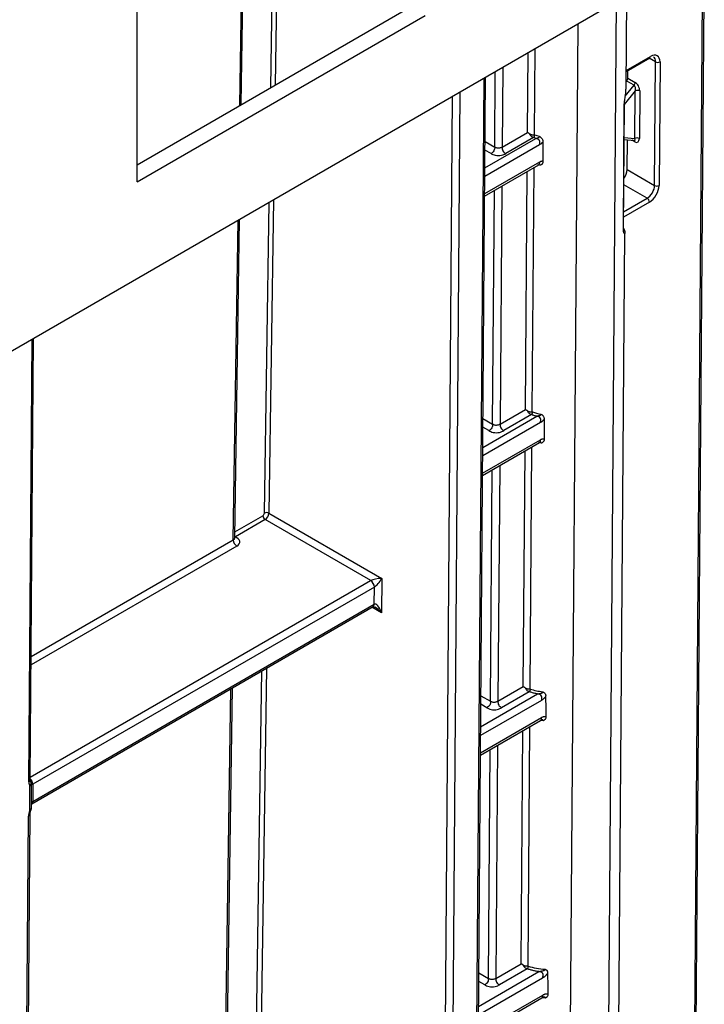
# Model space of a CAD drawing. Units: millimetres. Extents: x 8 to 418, y -29 to 291.
# Drawn here: x 380 to 389, y 146 to 159 of the extents above; entities that cross this region are included whole.
import ezdxf

# ---------------------------------------------------------------- set-up
doc = ezdxf.new("R2010")
doc.units = ezdxf.units.MM

msp = doc.modelspace()

# ---------------------------------------------------------------- linework, layer by layer
at = {"color": 7, "linetype": 'Continuous', "lineweight": 25}
for p, q in [((381.321468, 157.279109), (381.321468, 163.307984)), ((382.742085, 158.332509), (382.777616, 160.683265)), ((388.940186, 145.691322), (389.050254, 160.192316)), ((387.983507, 158.539184), (387.993452, 159.849312)), ((387.735936, 159.662111), (288.842002, 102.571858)), ((381.321468, 157.512373), (385.046643, 159.662953)), ((381.321468, 157.279109), (385.248674, 159.546323)), ((387.985355, 158.782612), (388.307527, 158.968598)), ((388.373187, 157.229021), (388.38597, 158.913048)), ((388.446578, 158.912743), (388.433795, 157.228716)), ((385.940603, 141.547736), (386.069666, 158.700194)), ((388.008878, 158.691277), (388.009678, 158.796654)), ((388.008878, 158.691277), (388.109439, 158.633224)), ((387.993497, 158.652356), (387.98428, 158.640974)), ((388.094287, 158.594171), (387.993497, 158.652356)), ((388.104367, 157.869192), (388.109285, 158.517202)), ((388.169893, 158.516897), (388.164975, 157.868887)), ((387.947269, 156.63925), (387.960051, 158.323277)), ((387.949309, 156.646739), (387.962091, 158.330766)), ((386.295576, 157.752745), (386.64104, 157.952177)), ((386.722644, 157.88214), (386.346082, 157.664756)), ((387.958473, 157.854022), (388.098568, 157.841842)), ((387.999417, 157.444794), (388.002494, 157.850195)), ((386.057515, 157.08534), (386.796279, 157.51182)), ((387.999417, 157.444794), (388.373187, 157.229021)), ((382.652891, 152.431307), (382.718401, 156.76555)), ((387.879373, 144.819998), (387.968675, 156.585099)), ((379.866927, 149.133257), (379.912564, 155.145774)), ((386.266926, 153.978202), (386.61239, 154.177634)), ((386.693994, 154.107597), (386.317432, 153.890213)), ((386.028865, 153.277719), (386.80693, 153.726886)), ((383.116884, 152.765204), (384.656627, 151.876329)), ((383.066204, 152.678333), (382.66195, 152.444962)), ((384.50511, 151.84767), (383.066204, 152.678333)), ((384.656627, 151.876329), (384.653101, 151.407699)), ((384.554732, 151.759682), (379.900772, 149.073008)), ((384.552969, 151.525362), (384.554732, 151.759682)), ((379.885976, 148.807007), (384.537291, 151.492154)), ((379.900772, 148.83971), (384.552088, 151.524858)), ((382.502844, 142.503984), (382.621984, 150.386471)), ((386.238276, 150.203659), (386.583739, 150.403091)), ((386.665343, 150.333054), (386.288781, 150.11567)), ((386.000215, 149.470097), (386.820543, 149.943662)), ((379.881535, 148.744744), (379.882669, 149.079801)), ((379.74904, 136.329264), (379.84248, 148.639574)), ((379.769961, 136.358387), (379.863401, 148.668697)), ((386.209625, 146.429117), (386.555089, 146.628549)), ((386.636693, 146.558512), (386.260131, 146.341127)), ((385.971564, 145.662475), (386.837571, 146.16241))]:
    msp.add_line(p, q, dxfattribs=at)
at = {"color": 8, "linetype": 'Continuous', "lineweight": 25}
for p, q in [((383.240602, 160.950541), (383.205072, 158.599796)), ((383.143922, 158.564493), (383.179453, 160.915241)), ((382.721422, 158.32058), (382.756953, 160.671337)), ((388.919265, 145.662199), (389.029463, 160.180313)), ((387.741296, 144.627785), (387.856001, 159.739692)), ((387.217124, 144.325187), (387.331767, 159.428789)), ((386.739061, 159.086627), (386.730224, 157.922359)), ((386.64104, 157.952177), (386.649257, 159.034784)), ((387.985463, 158.796867), (388.316404, 158.987916)), ((388.38597, 158.913048), (388.298635, 158.963465)), ((386.303794, 158.835353), (386.295576, 157.752745)), ((385.919684, 141.519116), (386.048872, 158.68819)), ((386.194555, 157.75224), (386.202332, 158.77678)), ((387.97366, 158.445214), (388.094287, 158.594171)), ((385.490384, 141.333418), (385.619102, 158.440089)), ((385.72056, 158.498659), (385.591397, 141.332908)), ((388.109285, 158.517202), (387.960308, 158.333236)), ((386.060407, 157.469649), (386.755953, 157.871179)), ((387.958684, 157.881858), (388.104367, 157.869192)), ((386.806469, 157.783702), (386.059525, 157.3525)), ((386.063104, 157.828125), (386.194555, 157.75224)), ((388.104215, 157.823757), (388.068335, 157.84447)), ((386.144048, 157.664758), (386.06223, 157.71199)), ((386.057762, 157.118185), (386.807376, 157.550928)), ((386.726803, 157.471712), (386.701574, 154.147816)), ((386.805058, 157.50385), (386.778412, 157.511744)), ((386.61239, 154.177634), (386.636999, 157.41987)), ((386.291536, 157.220438), (386.266926, 153.978202)), ((388.271026, 157.054719), (387.953796, 157.237852)), ((386.165905, 153.977697), (386.190074, 157.161865)), ((387.951003, 156.869974), (388.271026, 157.054719)), ((383.056278, 152.765814), (383.120238, 156.997525)), ((383.181388, 157.032826), (383.116884, 152.765204)), ((388.30133, 157.001925), (387.950468, 156.799377)), ((382.63197, 152.402308), (382.697738, 156.753621)), ((379.846006, 149.104133), (379.891773, 155.133772)), ((386.816823, 153.998597), (386.030875, 153.544879)), ((386.031757, 153.662027), (386.766272, 154.086054)), ((386.034702, 154.053439), (386.165905, 153.977697)), ((386.115397, 153.890215), (386.033828, 153.937304)), ((386.029112, 153.310563), (386.818027, 153.765994)), ((386.826542, 153.71929), (386.79291, 153.72791)), ((386.583739, 150.403091), (386.608097, 153.612102)), ((386.697901, 153.663945), (386.672922, 150.373137)), ((386.137255, 150.203154), (386.161172, 153.354098)), ((386.262633, 153.41267), (386.238276, 150.203659)), ((382.654091, 152.510713), (383.035901, 152.731127)), ((379.87968, 150.813445), (382.63197, 152.402308)), ((382.680456, 152.317838), (379.878823, 150.70049)), ((379.867208, 149.170271), (384.504225, 151.847163)), ((384.653101, 151.407699), (384.522048, 151.483354)), ((382.906207, 142.836959), (383.023821, 150.618447)), ((383.084971, 150.653748), (382.966814, 142.836348)), ((382.481929, 142.475399), (382.601322, 150.374543)), ((386.830189, 150.21523), (386.002225, 149.737257)), ((386.003106, 149.854405), (386.779559, 150.302642)), ((386.006299, 150.278753), (386.137255, 150.203154)), ((386.086747, 150.115672), (386.005425, 150.162618)), ((386.000462, 149.502942), (386.831639, 149.98277)), ((386.668998, 149.856177), (386.644273, 146.598731)), ((386.853187, 149.937713), (386.823301, 149.941875)), ((386.555089, 146.628549), (386.579195, 149.804335)), ((386.108604, 146.428611), (386.132269, 149.54633)), ((386.233731, 149.604903), (386.209625, 146.429117)), ((385.974456, 146.046783), (386.796161, 146.521144)), ((385.977897, 146.504067), (386.108604, 146.428611)), ((386.846948, 146.433823), (385.973575, 145.929635)), ((386.058097, 146.341129), (385.977023, 146.387932)), ((385.971811, 145.69532), (386.848667, 146.201518)), ((386.886358, 146.159917), (386.838155, 146.163981))]:
    msp.add_line(p, q, dxfattribs=at)
at = {"color": 8, "linetype": 'Continuous', "lineweight": 25, "flags": 128}
for points in [[(382.653197, 152.451507), (382.656005, 152.449073), (382.66195, 152.444962)], [(379.875317, 148.715838), (379.875115, 148.715464), (379.872606, 148.714242), (379.86771, 148.714195), (379.860615, 148.715323)]]:
    msp.add_lwpolyline(points, dxfattribs=at)
at = {"color": 7, "linetype": 'Continuous', "lineweight": 25, "flags": 128}
msp.add_lwpolyline([(379.860615, 148.715323), (379.861401, 148.947027), (379.861749, 149.050377)], dxfattribs=at)
at = {"color": 8, "linetype": 'Continuous', "lineweight": 25}
for centre, radius, start, end in [((388.295098, 158.986008), 0.021391, 305.5239601, 5.1168278), ((388.081629, 157.825643), 0.022665, 355.2268516, 46.2385533), ((387.933809, 156.646939), 0.015501, 330.2615942, 359.2587024), ((384.51811, 151.520532), 0.034252, 304.0563507, 7.2558297), ((384.518506, 151.521301), 0.034702, 303.5181823, 6.7198468), ((379.790117, 149.067945), 0.110503, 2.5474681, 45.8882539), ((379.790186, 149.067809), 0.110708, 2.6916365, 46.0398897), ((379.831046, 149.136956), 0.036071, 294.502458, 354.1138566), ((379.818189, 149.090751), 0.059393, 317.1736819, 35.6257067), ((379.847862, 149.082402), 0.034906, 293.4429664, 355.7292365), ((379.846549, 148.747475), 0.035094, 293.6287239, 355.5494218), ((379.86481, 148.835765), 0.035678, 305.9122233, 5.9061017), ((379.864977, 148.836197), 0.035967, 305.8684378, 5.6055153), ((379.827519, 148.672398), 0.036073, 294.5035056, 354.1015049)]:
    msp.add_arc(centre, radius, start, end, dxfattribs=at)
at = {"color": 7, "linetype": 'Continuous', "lineweight": 25}
for centre, radius, start, end in [((388.416565, 158.970825), 0.065378, 242.0972043, 297.3266748), ((388.043728, 158.636253), 0.065781, 320.2279276, 357.3607126), ((388.139298, 158.45912), 0.065378, 62.0972043, 117.3266748), ((387.946592, 158.330966), 0.015501, 330.2615942, 359.2587024), ((388.134379, 157.81111), 0.065378, 62.0972043, 117.3266748), ((388.403783, 157.286799), 0.065378, 242.0972043, 297.3266748), ((388.235607, 156.999295), 0.065775, 2.2918838, 57.4194244), ((383.085992, 152.707026), 0.065871, 62.0313567, 116.81389), ((383.101623, 152.733757), 0.065775, 182.2918838, 237.4194244), ((382.737126, 152.406517), 0.10524, 182.2918838, 237.4194244), ((384.445074, 151.754692), 0.109772, 2.6054785, 57.3945217), ((384.444669, 151.755028), 0.110615, 2.5448577, 56.8790685), ((384.618977, 151.408991), 0.133788, 119.5628291, 119.9977872), ((379.811243, 149.080042), 0.071429, 359.8077728, 39.4605819), ((379.833574, 149.189411), 0.134407, 299.8685716, 299.9973535), ((379.810109, 148.744989), 0.071429, 335.8449704, 359.8046208), ((379.968338, 148.722671), 0.135142, 119.9974477, 120.2294643)]:
    msp.add_arc(centre, radius, start, end, dxfattribs=at)
for centre, major_axis, ratio, start_param, end_param in [((388.315258, 158.836934), (0.094054, 0.16014), 0.572322023, 5.501994412, 7.072790739), ((388.284955, 158.854733), (0.072624, 0.123025), 0.57079593, 5.503251764, 6.288731192), ((387.978573, 158.673782), (0.021705, 0.036955), 0.572322023, 4.454796861, 5.501994412), ((388.078982, 158.535001), (0.008617, 0.061488), 0.53579166, 4.494504405, 6.072858205), ((388.109286, 158.552496), (-0.036335, 0.085538), 0.567131125, 4.059447379, 5.63780118), ((388.104368, 157.904486), (-0.036335, 0.085538), 0.567131125, 2.496208526, 4.059447379), ((387.143724, 178.766524), (0.001454, 44.111931), 0.007556848, 2.065563144, 2.072208084), ((387.898401, 157.386479), (0.072349, 0.123185), 0.572322023, 4.528007446, 5.501994412), ((388.272172, 157.170706), (0.072624, 0.123025), 0.57079593, 3.932455437, 5.503251764), ((388.302476, 157.152907), (0.094054, 0.16014), 0.572322023, 3.931198085, 5.501994412), ((387.143724, 178.766524), (0.001454, 44.111931), 0.007556848, 2.165732684, 2.173003715), ((383.036077, 152.754355), (0.01447, 0.024637), 0.572322023, 3.931198085, 5.493267766), ((383.06638, 152.736555), (0.035898, 0.061753), 0.575362886, 3.928643059, 5.49071274), ((382.682155, 152.433299), (0.028574, 0), 0.577243752, 2.356232566, 2.550416359), ((382.58145, 152.374984), (0.140011, 0), 0.577243752, 5.49782522, 7.271827139), ((384.60524, 151.788849), (0.14286, 0.000005), 0.577287711, 2.347429772, 2.356156419), ((384.606121, 151.847682), (0.113291, 0.013681), 0.222178806, 1.082079762, 2.644149442), ((384.606121, 151.847682), (0.069009, 0.091203), 0.227222066, 3.635314696, 5.197384376), ((384.60524, 151.730524), (0.071432, 0.000552), 0.582302717, 2.342913396, 2.351640042), ((384.602595, 151.379051), (-0.045351, 0.148157), 0.367023365, 4.793863539, 6.364659866), ((387.143724, 178.766524), (0.001454, 44.111931), 0.007556848, 2.273142834, 2.281310978), ((379.947021, 149.162448), (0.072349, 0.123185), 0.572322023, 2.360401759, 2.934998052), ((379.943495, 148.697889), (0.072349, 0.123185), 0.572322023, 1.760510837, 2.360401759), ((387.143724, 178.766524), (0.001454, 44.111931), 0.007556848, 2.391265126, 2.400804699)]:
    msp.add_ellipse(centre, major_axis=major_axis, ratio=ratio, start_param=start_param, end_param=end_param, dxfattribs=at)
at = {"color": 8, "linetype": 'Continuous', "lineweight": 25}
for centre, major_axis, ratio, start_param, end_param in [((388.074063, 157.886991), (-0.02995, 0.043946), 0.352135592, 2.861509636, 4.072056675), ((382.58145, 152.430976), (0.071442, 0.001036), 0.577078435, 5.489456965, 6.266092489), ((384.602595, 151.379051), (-0.104458, 0.114075), 0.367189906, 4.628368608, 5.46420396)]:
    msp.add_ellipse(centre, major_axis=major_axis, ratio=ratio, start_param=start_param, end_param=end_param, dxfattribs=at)
at = {"color": 7, "linetype": 'Continuous', "lineweight": 25}
for points, knots in [([(387.960051, 158.323277), (387.96013, 158.327509), (387.960506, 158.347577), (387.965182, 158.391911), (387.975055, 158.454729), (387.983333, 158.506458), (387.982315, 158.531228), (387.981988, 158.539179)], [0, 0, 0, 0, 0.065115756, 0.308761565, 0.583585573, 0.866324522, 1, 1, 1, 1]), ([(386.670227, 157.933044), (386.668205, 157.934304), (386.66358, 157.937186), (386.656658, 157.941791), (386.64898, 157.946997), (386.643821, 157.950363), (386.64104, 157.952177)], [0, 0, 0, 0, 0.175885269, 0.402209403, 0.677749947, 1, 1, 1, 1]), ([(386.722644, 157.88214), (386.719333, 157.883405), (386.71203, 157.886196), (386.700827, 157.892292), (386.688795, 157.901492), (386.676741, 157.915518), (386.672478, 157.926977), (386.670218, 157.933052)], [0, 0, 0, 0, 0.148451418, 0.327457151, 0.53209579, 0.751943734, 1, 1, 1, 1]), ([(386.67022, 157.933147), (386.672649, 157.931727), (386.67719, 157.929072), (386.68496, 157.925506), (386.692755, 157.922689), (386.703832, 157.91993), (386.71728, 157.919717), (386.725889, 157.921242), (386.7302, 157.922005)], [0, 0, 0, 0, 0.148174354, 0.277127006, 0.392447081, 0.500283973, 0.749751429, 1, 1, 1, 1]), ([(386.722644, 157.88214), (386.724767, 157.884105), (386.726963, 157.886206), (386.731151, 157.89159), (386.733064, 157.894767), (386.735852, 157.901657), (386.73676, 157.905452), (386.737729, 157.912814), (386.737768, 157.916239), (386.737764, 157.919511)], [0, 0, 0, 0, 0.25, 0.25, 0.5, 0.5, 0.75, 0.75, 1, 1, 1, 1]), ([(386.755954, 157.871178), (386.750308, 157.87291), (386.739016, 157.876374), (386.728101, 157.880218), (386.722644, 157.88214)], [0, 0, 0, 0, 0.500080664, 1, 1, 1, 1]), ([(386.806461, 157.7837), (386.808756, 157.793064), (386.810919, 157.802842), (386.811032, 157.822838), (386.809004, 157.832649), (386.799615, 157.84891), (386.792132, 157.855571), (386.774758, 157.86547), (386.765209, 157.868485), (386.755953, 157.871179)], [0, 0, 0, 0, 0.25, 0.25, 0.5, 0.5, 0.75, 0.75, 1, 1, 1, 1]), ([(386.755961, 157.871183), (386.756849, 157.871597), (386.758876, 157.872542), (386.762966, 157.873665), (386.768097, 157.875023), (386.774345, 157.876661), (386.781566, 157.87871), (386.789058, 157.880903), (386.795508, 157.883185), (386.800725, 157.886816), (386.803194, 157.893032), (386.803387, 157.897446), (386.803496, 157.899944)], [0, 0, 0, 0, 0.0526090353, 0.1200728405, 0.203869104, 0.303974277, 0.4196863587, 0.5507533235, 0.6689646944, 0.7469860685, 0.8568414181, 1, 1, 1, 1]), ([(386.803427, 157.899849), (386.804292, 157.898948), (386.80616, 157.897002), (386.809864, 157.894197), (386.81615, 157.889849), (386.824657, 157.883435), (386.833986, 157.874598), (386.84371, 157.861006), (386.849393, 157.842459), (386.849572, 157.828136), (386.849661, 157.821022)], [0, 0, 0, 0, 0.035907014, 0.077553144, 0.13168725, 0.253786585, 0.380539805, 0.500262567, 0.75180609, 1, 1, 1, 1]), ([(386.194555, 157.75224), (386.194555, 157.744065), (386.194409, 157.735523), (386.191155, 157.71751), (386.188115, 157.708385), (386.178805, 157.692259), (386.172423, 157.685065), (386.158451, 157.673241), (386.151127, 157.668845), (386.144048, 157.664758)], [0, 0, 0, 0, 0.25, 0.25, 0.5, 0.5, 0.75, 0.75, 1, 1, 1, 1]), ([(386.295576, 157.752745), (386.287159, 157.747886), (386.276588, 157.742529), (386.259146, 157.73702), (386.245066, 157.735892), (386.230986, 157.736767), (386.213543, 157.742114), (386.202972, 157.747381), (386.194555, 157.75224)], [0, 0, 0, 0, 0.000176780061, 0.000412486809, 0.000707120244, 0.001001753679, 0.001237460427, 0.001414240488, 0.001414240488, 0.001414240488, 0.001414240488]), ([(386.295576, 157.752745), (386.295514, 157.744547), (386.295598, 157.735977), (386.298768, 157.717879), (386.301784, 157.708702), (386.3111, 157.692471), (386.317513, 157.685221), (386.331573, 157.673303), (386.338951, 157.668872), (386.346082, 157.664756)], [0, 0, 0, 0, 0.25, 0.25, 0.5, 0.5, 0.75, 0.75, 1, 1, 1, 1]), ([(386.849661, 157.821022), (386.847214, 157.818048), (386.842261, 157.812029), (386.834131, 157.803919), (386.825444, 157.796431), (386.816151, 157.789555), (386.809754, 157.785688), (386.806469, 157.783702)], [0, 0, 0, 0, 0.185979543, 0.376452029, 0.574075942, 0.781234621, 1, 1, 1, 1]), ([(386.144048, 157.664758), (386.152465, 157.659898), (386.172107, 157.64952), (386.205779, 157.639077), (386.245064, 157.634806), (386.284348, 157.639075), (386.318021, 157.649517), (386.337664, 157.659896), (386.346082, 157.664756)], [0, 0, 0, 0, 0.000176780061, 0.000412486809, 0.000707120244, 0.001001753679, 0.001237460427, 0.001414240488, 0.001414240488, 0.001414240488, 0.001414240488]), ([(386.796278, 157.511819), (386.796977, 157.51215), (386.797721, 157.512503), (386.797133, 157.513183), (386.797097, 157.513224)], [0, 0, 0, 0, 0.939052768, 1, 1, 1, 1]), ([(386.850711, 157.563516), (386.850586, 157.557886), (386.850356, 157.547595), (386.84775, 157.534028), (386.843022, 157.523454), (386.835833, 157.515706), (386.828723, 157.510879), (386.821979, 157.508174), (386.816795, 157.50679), (386.811929, 157.50583), (386.808177, 157.505286), (386.80596, 157.505544), (386.805072, 157.505647)], [0, 0, 0, 0, 0.199470626, 0.364580856, 0.49923257, 0.623147797, 0.749163369, 0.805214395, 0.87477797, 0.930759612, 0.972262078, 1, 1, 1, 1]), ([(386.807376, 157.550928), (386.81067, 157.552739), (386.817084, 157.556267), (386.826404, 157.560132), (386.835119, 157.56268), (386.84328, 157.563963), (386.848253, 157.563664), (386.850711, 157.563516)], [0, 0, 0, 0, 0.218596371, 0.425672865, 0.623300703, 0.813859456, 1, 1, 1, 1]), ([(387.954178, 156.601418), (387.954038, 156.601716), (387.953661, 156.602519), (387.950896, 156.613996), (387.948774, 156.632654), (387.949758, 156.651562), (387.950123, 156.658582)], [0, 0, 0, 0, 0.159923299, 0.430533843, 0.788584961, 1, 1, 1, 1]), ([(387.949677, 156.646767), (387.952773, 156.640655), (387.96478, 156.616947), (387.970525, 156.591936), (387.968605, 156.585229), (387.968569, 156.585104)], [0, 0, 0, 0, 0.254241705, 0.986050316, 1, 1, 1, 1]), ([(386.641575, 154.158502), (386.639552, 154.159762), (386.634928, 154.162644), (386.628006, 154.167249), (386.620329, 154.172454), (386.61517, 154.17582), (386.61239, 154.177634)], [0, 0, 0, 0, 0.175895607, 0.402223227, 0.677760152, 1, 1, 1, 1]), ([(386.693994, 154.107597), (386.690699, 154.108857), (386.683421, 154.111639), (386.672241, 154.117718), (386.660206, 154.126905), (386.648118, 154.140937), (386.643837, 154.152418), (386.641567, 154.158507)], [0, 0, 0, 0, 0.147749873, 0.326404178, 0.531092688, 0.751316095, 1, 1, 1, 1]), ([(386.64162, 154.158658), (386.643889, 154.157269), (386.648157, 154.154657), (386.655547, 154.151227), (386.663109, 154.148503), (386.671863, 154.146336), (386.681768, 154.145213), (386.692277, 154.145322), (386.698362, 154.146955), (386.701574, 154.147816)], [0, 0, 0, 0, 0.140147476, 0.263501733, 0.375288177, 0.481591942, 0.6355562, 0.807688308, 1, 1, 1, 1]), ([(386.693994, 154.107597), (386.696116, 154.109562), (386.698313, 154.111663), (386.702501, 154.117047), (386.704414, 154.120224), (386.707201, 154.127114), (386.70811, 154.130909), (386.709078, 154.138271), (386.709118, 154.141696), (386.709114, 154.144968)], [0, 0, 0, 0, 0.25, 0.25, 0.5, 0.5, 0.75, 0.75, 1, 1, 1, 1]), ([(386.766283, 154.086051), (386.76007, 154.087594), (386.747636, 154.090683), (386.729409, 154.095884), (386.711458, 154.101468), (386.699824, 154.105551), (386.693994, 154.107597)], [0, 0, 0, 0, 0.249116842, 0.498544253, 0.748700448, 1, 1, 1, 1]), ([(386.766316, 154.086079), (386.767121, 154.086452), (386.768962, 154.087305), (386.77269, 154.088279), (386.777391, 154.089393), (386.783162, 154.090662), (386.789922, 154.092175), (386.797621, 154.093977), (386.806084, 154.095965), (386.813658, 154.09809), (386.820316, 154.101526), (386.823676, 154.107994), (386.823932, 154.112568), (386.824075, 154.115111)], [0, 0, 0, 0, 0.041735842, 0.095452036, 0.162435461, 0.242986115, 0.336911105, 0.44389471, 0.563930444, 0.692220348, 0.770823004, 0.872552019, 1, 1, 1, 1]), ([(386.82407, 154.115101), (386.824863, 154.114386), (386.826544, 154.112867), (386.830205, 154.110415), (386.836483, 154.106673), (386.844688, 154.100917), (386.853244, 154.093019), (386.86108, 154.081616), (386.866064, 154.064747), (386.866555, 154.051393), (386.866836, 154.043734)], [0, 0, 0, 0, 0.0332743095, 0.0706302135, 0.1348956183, 0.2574275956, 0.3790544152, 0.5005839763, 0.7135656386, 1, 1, 1, 1]), ([(386.165905, 153.977697), (386.165905, 153.969522), (386.165759, 153.96098), (386.162504, 153.942967), (386.159465, 153.933842), (386.150155, 153.917716), (386.143772, 153.910522), (386.1298, 153.898698), (386.122477, 153.894302), (386.115397, 153.890215)], [0, 0, 0, 0, 0.25, 0.25, 0.5, 0.5, 0.75, 0.75, 1, 1, 1, 1]), ([(386.266926, 153.978202), (386.258509, 153.973343), (386.247938, 153.967986), (386.230496, 153.962477), (386.216416, 153.961349), (386.202336, 153.962225), (386.184893, 153.967572), (386.174322, 153.972838), (386.165905, 153.977697)], [0, 0, 0, 0, 0.000176780061, 0.000412486809, 0.000707120244, 0.001001753679, 0.001237460427, 0.001414240488, 0.001414240488, 0.001414240488, 0.001414240488]), ([(386.266926, 153.978202), (386.266864, 153.970004), (386.266948, 153.961434), (386.270117, 153.943337), (386.273133, 153.934159), (386.28245, 153.917928), (386.288863, 153.910678), (386.302922, 153.898761), (386.3103, 153.89433), (386.317432, 153.890213)], [0, 0, 0, 0, 0.25, 0.25, 0.5, 0.5, 0.75, 0.75, 1, 1, 1, 1]), ([(386.816786, 153.998593), (386.819604, 154.00819), (386.822286, 154.018221), (386.823134, 154.038661), (386.821316, 154.048641), (386.811886, 154.064965), (386.804149, 154.071527), (386.78602, 154.081006), (386.775992, 154.083696), (386.766272, 154.086054)], [0, 0, 0, 0, 0.25, 0.25, 0.5, 0.5, 0.75, 0.75, 1, 1, 1, 1]), ([(386.866836, 154.043734), (386.86454, 154.040685), (386.85992, 154.03455), (386.852311, 154.026127), (386.844203, 154.018264), (386.835548, 154.011033), (386.826363, 154.004345), (386.820056, 154.000545), (386.816823, 153.998597)], [0, 0, 0, 0, 0.15548633, 0.312936303, 0.474349688, 0.641584129, 0.81631171, 1, 1, 1, 1]), ([(386.115397, 153.890215), (386.123815, 153.885355), (386.143457, 153.874977), (386.177129, 153.864534), (386.216413, 153.860263), (386.255698, 153.864533), (386.289371, 153.874974), (386.309013, 153.885353), (386.317432, 153.890213)], [0, 0, 0, 0, 0.000176780061, 0.000412486809, 0.000707120244, 0.001001753679, 0.001237460427, 0.001414240488, 0.001414240488, 0.001414240488, 0.001414240488]), ([(386.826548, 153.719323), (386.826453, 153.721898), (386.826281, 153.726528), (386.822696, 153.731276), (386.818847, 153.733772), (386.814079, 153.735429), (386.80878, 153.737087), (386.804544, 153.73734), (386.80301, 153.737431)], [0, 0, 0, 0, 0.253285814, 0.455536075, 0.553678563, 0.65318229, 0.874352741, 1, 1, 1, 1]), ([(386.818027, 153.765994), (386.821895, 153.768111), (386.829412, 153.772223), (386.8403, 153.776534), (386.850404, 153.779129), (386.859796, 153.780069), (386.865412, 153.779193), (386.868193, 153.778759)], [0, 0, 0, 0, 0.219358771, 0.426235388, 0.623236706, 0.813376189, 1, 1, 1, 1]), ([(386.868193, 153.778759), (386.868087, 153.773475), (386.867893, 153.763809), (386.86561, 153.750891), (386.860992, 153.739572), (386.852894, 153.730117), (386.841081, 153.722545), (386.831467, 153.720405), (386.826541, 153.719309)], [0, 0, 0, 0, 0.199650589, 0.365267364, 0.500147464, 0.666166546, 0.828956448, 1, 1, 1, 1]), ([(382.654957, 152.422219), (382.654431, 152.422812), (382.653458, 152.423908), (382.653577, 152.428983), (382.653632, 152.431312)], [0, 0, 0, 0, 0.54105182, 1, 1, 1, 1]), ([(382.654599, 152.441743), (382.655671, 152.441958), (382.656938, 152.442211), (382.658233, 152.442455), (382.658431, 152.442492)], [0, 0, 0, 0, 0.846826482, 1, 1, 1, 1]), ([(384.537496, 151.492226), (384.537357, 151.492184), (384.536926, 151.492056), (384.541364, 151.49239), (384.551151, 151.490187), (384.559421, 151.485859), (384.563425, 151.483764)], [0, 0, 0, 0, 0.126810993, 0.393635633, 0.706415864, 1, 1, 1, 1]), ([(386.612925, 150.383959), (386.610903, 150.385219), (386.606278, 150.388101), (386.599357, 150.392706), (386.591679, 150.397911), (386.58652, 150.401277), (386.583739, 150.403091)], [0, 0, 0, 0, 0.1758908185, 0.4022168232, 0.6777554253, 1, 1, 1, 1]), ([(386.612874, 150.384008), (386.614114, 150.383207), (386.616654, 150.381565), (386.621262, 150.379368), (386.627443, 150.376772), (386.634793, 150.373876), (386.646461, 150.370562), (386.65723, 150.370763), (386.666465, 150.37166), (386.670756, 150.372558), (386.672902, 150.373007)], [0, 0, 0, 0, 0.079255933, 0.162351876, 0.250320293, 0.388041449, 0.500316855, 0.749152643, 0.874535218, 1, 1, 1, 1]), ([(386.665343, 150.333054), (386.662052, 150.334313), (386.654778, 150.337093), (386.643602, 150.343169), (386.631566, 150.352355), (386.619472, 150.366388), (386.615188, 150.377873), (386.612916, 150.383964)], [0, 0, 0, 0, 0.147624516, 0.326215987, 0.530913167, 0.751203343, 1, 1, 1, 1]), ([(386.665343, 150.333054), (386.667466, 150.335019), (386.669662, 150.33712), (386.673851, 150.342504), (386.675764, 150.345681), (386.678551, 150.352571), (386.679459, 150.356366), (386.680428, 150.363728), (386.680468, 150.367154), (386.680463, 150.370425)], [0, 0, 0, 0, 0.25, 0.25, 0.5, 0.5, 0.75, 0.75, 1, 1, 1, 1]), ([(386.779597, 150.302635), (386.771649, 150.30415), (386.755754, 150.307181), (386.732441, 150.312615), (386.709565, 150.318707), (386.687104, 150.325465), (386.672615, 150.330518), (386.665343, 150.333054)], [0, 0, 0, 0, 0.1990263436, 0.3980204509, 0.5975036865, 0.7979935991, 1, 1, 1, 1]), ([(386.830091, 150.21523), (386.83347, 150.225063), (386.836706, 150.235357), (386.838329, 150.256265), (386.836726, 150.266429), (386.827241, 150.282825), (386.819227, 150.289286), (386.800296, 150.298317), (386.789765, 150.300652), (386.779559, 150.302642)], [0, 0, 0, 0, 0.25, 0.25, 0.5, 0.5, 0.75, 0.75, 1, 1, 1, 1]), ([(386.779681, 150.302712), (386.780576, 150.303115), (386.782661, 150.304055), (386.786947, 150.305093), (386.792429, 150.306297), (386.799242, 150.307658), (386.807301, 150.309272), (386.81657, 150.311187), (386.827045, 150.313326), (386.836473, 150.31565), (386.844884, 150.318982), (386.849558, 150.325732), (386.849929, 150.330586), (386.85013, 150.33321)], [0, 0, 0, 0, 0.039562281, 0.092230898, 0.159255217, 0.240923158, 0.337109634, 0.44759431, 0.572356293, 0.711949365, 0.792261757, 0.887685061, 1, 1, 1, 1]), ([(386.888331, 150.269756), (386.886121, 150.266565), (386.88169, 150.260167), (386.874353, 150.25125), (386.866533, 150.242862), (386.858179, 150.235047), (386.849309, 150.227807), (386.83992, 150.221078), (386.833484, 150.21721), (386.830189, 150.21523)], [0, 0, 0, 0, 0.133342696, 0.267401588, 0.403747395, 0.543873955, 0.689158531, 0.840837942, 1, 1, 1, 1]), ([(386.850125, 150.333192), (386.850942, 150.332572), (386.85367, 150.330502), (386.859205, 150.326906), (386.868987, 150.320452), (386.880938, 150.309547), (386.887755, 150.295089), (386.889506, 150.28138), (386.888739, 150.273796), (386.888331, 150.269756)], [0, 0, 0, 0, 0.035492132, 0.11851287, 0.226135614, 0.439413499, 0.685991119, 0.832764737, 1, 1, 1, 1]), ([(386.137255, 150.203154), (386.137255, 150.194979), (386.137109, 150.186437), (386.133854, 150.168424), (386.130815, 150.1593), (386.121504, 150.143174), (386.115122, 150.135979), (386.10115, 150.124155), (386.093826, 150.119759), (386.086747, 150.115672)], [0, 0, 0, 0, 0.25, 0.25, 0.5, 0.5, 0.75, 0.75, 1, 1, 1, 1]), ([(386.086747, 150.115672), (386.095165, 150.110812), (386.114807, 150.100434), (386.148479, 150.089991), (386.187763, 150.085721), (386.227048, 150.08999), (386.26072, 150.100431), (386.280363, 150.11081), (386.288781, 150.11567)], [0, 0, 0, 0, 0.000176780061, 0.000412486809, 0.000707120244, 0.001001753679, 0.001237460427, 0.001414240488, 0.001414240488, 0.001414240488, 0.001414240488]), ([(386.238276, 150.203659), (386.229858, 150.1988), (386.219288, 150.193443), (386.201845, 150.187934), (386.187766, 150.186806), (386.173686, 150.187682), (386.156243, 150.193029), (386.145672, 150.198295), (386.137255, 150.203154)], [0, 0, 0, 0, 0.000176780061, 0.000412486809, 0.000707120244, 0.001001753679, 0.001237460427, 0.001414240488, 0.001414240488, 0.001414240488, 0.001414240488]), ([(386.238276, 150.203659), (386.238213, 150.195461), (386.238298, 150.186891), (386.241467, 150.168794), (386.244483, 150.159616), (386.2538, 150.143385), (386.260213, 150.136135), (386.274272, 150.124218), (386.28165, 150.119787), (386.288781, 150.11567)], [0, 0, 0, 0, 0.25, 0.25, 0.5, 0.5, 0.75, 0.75, 1, 1, 1, 1]), ([(386.853193, 149.937764), (386.853239, 149.939513), (386.85331, 149.942204), (386.851713, 149.945518), (386.84965, 149.948019), (386.846818, 149.950382), (386.843003, 149.952081), (386.83692, 149.953533), (386.83017, 149.954801), (386.824866, 149.955245), (386.822946, 149.955405)], [0, 0, 0, 0, 0.1467476447, 0.2257067505, 0.3182715138, 0.4183683284, 0.5193731985, 0.6260124792, 0.8645814239, 1, 1, 1, 1]), ([(386.831639, 149.98277), (386.83549, 149.984889), (386.842983, 149.989012), (386.853858, 149.993519), (386.86403, 149.996527), (386.873474, 149.997897), (386.882256, 149.997793), (386.887487, 149.996377), (386.890089, 149.995673)], [0, 0, 0, 0, 0.185234905, 0.360450703, 0.527398872, 0.688101442, 0.844822375, 1, 1, 1, 1]), ([(386.890089, 149.995673), (386.890336, 149.991668), (386.890789, 149.984298), (386.889314, 149.970993), (386.883988, 149.959628), (386.875992, 149.950807), (386.868888, 149.945728), (386.861164, 149.941582), (386.855816, 149.939007), (386.853187, 149.937741)], [0, 0, 0, 0, 0.166356592, 0.306136553, 0.556967186, 0.670896044, 0.777032988, 0.890371095, 1, 1, 1, 1]), ([(379.867876, 149.123612), (379.86777, 149.123655), (379.867555, 149.123743), (379.867139, 149.130041), (379.866927, 149.133257)], [0, 0, 0, 0, 0.489306516, 1, 1, 1, 1]), ([(379.90051, 149.072857), (379.900495, 149.053407), (379.90048, 149.033956), (379.900463, 149.014505), (379.900414, 148.956152), (379.90036, 148.897796), (379.900299, 148.839436)], [0.000499996823, 0.000499996823, 0.000499996823, 0.000499996823, 0.001000000003, 0.001000000003, 0.001000000003, 0.002500012276, 0.002500012276, 0.002500012276, 0.002500012276]), ([(379.863401, 148.668697), (379.863536, 148.671686), (379.863896, 148.679622), (379.86736, 148.696283), (379.872808, 148.709675), (379.875284, 148.71576)], [0, 0, 0, 0, 0.247917676, 0.658321574, 1, 1, 1, 1]), ([(386.584274, 146.609416), (386.582252, 146.610677), (386.577627, 146.613558), (386.570706, 146.618163), (386.563028, 146.623369), (386.55787, 146.626734), (386.555089, 146.628549)], [0, 0, 0, 0, 0.175895626, 0.402223252, 0.677760171, 1, 1, 1, 1]), ([(386.636693, 146.558512), (386.633399, 146.559771), (386.62612, 146.562553), (386.614941, 146.568632), (386.602905, 146.577819), (386.590817, 146.591851), (386.586537, 146.603332), (386.584266, 146.609421)], [0, 0, 0, 0, 0.147749873, 0.326404178, 0.531092688, 0.751316094, 1, 1, 1, 1]), ([(386.584319, 146.609572), (386.586792, 146.608072), (386.591436, 146.605255), (386.599651, 146.601505), (386.608061, 146.598842), (386.615269, 146.596599), (386.623093, 146.597469), (386.630599, 146.597829), (386.637842, 146.598147), (386.642128, 146.598137), (386.643822, 146.598606), (386.644273, 146.598731)], [0, 0, 0, 0, 0.152620394, 0.286662616, 0.409224085, 0.527801279, 0.588596438, 0.7713731, 0.898003521, 0.972815881, 1, 1, 1, 1]), ([(386.636693, 146.558512), (386.638816, 146.560476), (386.641012, 146.562577), (386.645201, 146.567961), (386.647113, 146.571139), (386.649901, 146.578028), (386.650809, 146.581823), (386.651778, 146.589185), (386.651817, 146.592611), (386.651813, 146.595882)], [0, 0, 0, 0, 0.25, 0.25, 0.5, 0.5, 0.75, 0.75, 1, 1, 1, 1]), ([(386.796267, 146.521131), (386.788269, 146.522178), (386.772294, 146.524271), (386.748727, 146.528287), (386.725521, 146.532941), (386.702696, 146.538289), (386.680259, 146.54433), (386.658158, 146.551016), (386.643872, 146.556005), (386.636693, 146.558512)], [0, 0, 0, 0, 0.142112974, 0.283871514, 0.425638819, 0.56777802, 0.710649411, 0.854607791, 1, 1, 1, 1]), ([(386.846724, 146.433821), (386.850101, 146.443648), (386.853325, 146.453939), (386.854926, 146.47483), (386.853312, 146.48498), (386.843816, 146.501353), (386.835802, 146.507805), (386.816882, 146.516823), (386.806359, 146.519156), (386.796161, 146.521144)], [0, 0, 0, 0, 0.25, 0.25, 0.5, 0.5, 0.75, 0.75, 1, 1, 1, 1]), ([(386.79644, 146.521305), (386.797293, 146.521696), (386.799274, 146.522605), (386.803314, 146.523637), (386.808477, 146.524809), (386.81489, 146.526098), (386.822489, 146.527588), (386.831266, 146.529302), (386.841186, 146.531292), (386.853222, 146.533673), (386.86451, 146.536385), (386.87507, 146.539827), (386.881602, 146.546879), (386.882223, 146.552228), (386.882542, 146.554984)], [0, 0, 0, 0, 0.032278062, 0.075017843, 0.129135435, 0.194910468, 0.272349193, 0.361350435, 0.46181727, 0.573751226, 0.726273905, 0.808885538, 0.901508279, 1, 1, 1, 1]), ([(386.915358, 146.500172), (386.913191, 146.496764), (386.908855, 146.489943), (386.901608, 146.48032), (386.893849, 146.471197), (386.885527, 146.462614), (386.876658, 146.454558), (386.86724, 146.447046), (386.857275, 146.44001), (386.850446, 146.435918), (386.846948, 146.433823)], [0, 0, 0, 0, 0.115897126, 0.23196802, 0.349515205, 0.469793253, 0.593973994, 0.723123072, 0.85818858, 1, 1, 1, 1]), ([(386.88254, 146.554955), (386.884718, 146.552922), (386.888717, 146.549186), (386.894867, 146.546542), (386.899041, 146.544479), (386.901529, 146.542169), (386.904358, 146.539041), (386.907997, 146.534338), (386.911776, 146.528022), (386.914584, 146.519763), (386.915912, 146.510379), (386.91555, 146.503703), (386.915358, 146.500172)], [0, 0, 0, 0, 0.122129911, 0.224376389, 0.25851096, 0.304905509, 0.364903123, 0.439111934, 0.562909553, 0.690840622, 0.836482322, 1, 1, 1, 1]), ([(386.108604, 146.428611), (386.108604, 146.420436), (386.108458, 146.411894), (386.105204, 146.393881), (386.102164, 146.384757), (386.092854, 146.368631), (386.086472, 146.361436), (386.0725, 146.349613), (386.065176, 146.345216), (386.058097, 146.341129)], [0, 0, 0, 0, 0.25, 0.25, 0.5, 0.5, 0.75, 0.75, 1, 1, 1, 1]), ([(386.058097, 146.341129), (386.066515, 146.336269), (386.086157, 146.325891), (386.119829, 146.315448), (386.159113, 146.311178), (386.198397, 146.315447), (386.23207, 146.325888), (386.251713, 146.336267), (386.260131, 146.341127)], [0, 0, 0, 0, 0.000176780061, 0.000412486809, 0.000707120244, 0.001001753679, 0.001237460427, 0.001414240488, 0.001414240488, 0.001414240488, 0.001414240488]), ([(386.209625, 146.429117), (386.201208, 146.424257), (386.190637, 146.4189), (386.173195, 146.413391), (386.159116, 146.412263), (386.145035, 146.413139), (386.127592, 146.418486), (386.117021, 146.423752), (386.108604, 146.428611)], [0, 0, 0, 0, 0.000176780061, 0.000412486809, 0.000707120244, 0.001001753679, 0.001237460427, 0.001414240488, 0.001414240488, 0.001414240488, 0.001414240488]), ([(386.209625, 146.429117), (386.209563, 146.420918), (386.209648, 146.412348), (386.212817, 146.394251), (386.215833, 146.385074), (386.225149, 146.368842), (386.231562, 146.361593), (386.245622, 146.349675), (386.253, 146.345244), (386.260131, 146.341127)], [0, 0, 0, 0, 0.25, 0.25, 0.5, 0.5, 0.75, 0.75, 1, 1, 1, 1]), ([(386.848667, 146.201518), (386.85268, 146.203736), (386.86049, 146.208053), (386.871842, 146.212946), (386.882479, 146.216393), (386.892406, 146.218318), (386.901599, 146.218697), (386.910126, 146.217657), (386.915169, 146.215687), (386.917685, 146.214704)], [0, 0, 0, 0, 0.161613831, 0.314598457, 0.460192301, 0.599830564, 0.735138096, 0.86789885, 1, 1, 1, 1]), ([(386.917685, 146.214704), (386.917789, 146.211183), (386.917982, 146.204701), (386.916522, 146.192774), (386.912146, 146.182242), (386.905622, 146.17356), (386.899642, 146.168471), (386.893066, 146.164216), (386.888579, 146.161365), (386.886358, 146.159953)], [0, 0, 0, 0, 0.1661444682, 0.3058115642, 0.5621723354, 0.6774901169, 0.7799985541, 0.8910671493, 1, 1, 1, 1]), ([(386.886359, 146.159994), (386.886419, 146.161825), (386.886513, 146.16467), (386.884241, 146.167901), (386.881418, 146.170283), (386.87267, 146.175109), (386.860014, 146.175441), (386.849987, 146.175832), (386.847845, 146.175915)], [0, 0, 0, 0, 0.129724315, 0.20156989, 0.290949449, 0.392412024, 0.87016113, 1, 1, 1, 1])]:
    msp.add_open_spline(points, degree=3, knots=knots, dxfattribs=at)
for points in [[(386.730224, 157.922359), (386.732722, 157.921396), (386.735235, 157.920446), (386.737764, 157.919511)], [(386.737764, 157.919511), (386.758713, 157.911971), (386.780691, 157.905385), (386.803427, 157.899839)], [(386.701574, 154.147816), (386.704072, 154.146853), (386.706585, 154.145904), (386.709114, 154.144968)], [(386.709114, 154.144968), (386.744885, 154.132086), (386.783665, 154.122002), (386.82407, 154.115083)], [(386.672923, 150.373274), (386.675421, 150.372311), (386.677935, 150.371361), (386.680463, 150.370425)], [(386.680463, 150.370425), (386.732134, 150.351806), (386.790107, 150.339064), (386.850125, 150.333165)], [(386.644273, 146.598731), (386.646771, 146.597767), (386.649285, 146.596818), (386.651813, 146.595882)], [(386.651813, 146.595882), (386.720863, 146.570981), (386.801225, 146.556691), (386.88254, 146.55492)]]:
    msp.add_open_spline(points, degree=3, dxfattribs=at)
at = {"color": 8, "linetype": 'Continuous', "lineweight": 25}
for points, knots in [([(386.796279, 157.51182), (386.800935, 157.514508), (386.803975, 157.520123), (386.80723, 157.534379), (386.807376, 157.542753), (386.807376, 157.550928)], [0, 0, 0, 0, 0.5, 0.5, 1, 1, 1, 1]), ([(387.968569, 156.585104), (387.967797, 156.579599), (387.966295, 156.568901), (387.957337, 156.574061), (387.948928, 156.596486), (387.947818, 156.625094), (387.947269, 156.63925)], [0, 0, 0, 0, 0.267586875, 0.520083105, 0.762526238, 1, 1, 1, 1]), ([(386.80693, 153.726886), (386.811586, 153.729574), (386.814626, 153.735189), (386.817881, 153.749445), (386.818027, 153.757819), (386.818027, 153.765994)], [0, 0, 0, 0, 0.5, 0.5, 1, 1, 1, 1]), ([(386.820543, 149.943662), (386.825198, 149.94635), (386.828238, 149.951965), (386.831493, 149.966221), (386.831639, 149.974595), (386.831639, 149.98277)], [0, 0, 0, 0, 0.5, 0.5, 1, 1, 1, 1]), ([(379.90051, 149.072857), (379.897822, 149.071494), (379.891849, 149.068465), (379.885432, 149.067653), (379.883595, 149.069595), (379.882638, 149.070606)], [0, 0, 0, 0, 0.28163742, 0.625746055, 1, 1, 1, 1]), ([(379.881732, 148.802752), (379.881971, 148.804725), (379.883022, 148.813382), (379.887425, 148.825275), (379.89433, 148.835295), (379.898711, 148.838334), (379.900299, 148.839436)], [0, 0, 0, 0, 0.131851678, 0.57878869, 0.847296543, 1, 1, 1, 1]), ([(386.837571, 146.16241), (386.842227, 146.165098), (386.845266, 146.170713), (386.848521, 146.184969), (386.848667, 146.193343), (386.848667, 146.201518)], [0, 0, 0, 0, 0.5, 0.5, 1, 1, 1, 1])]:
    msp.add_open_spline(points, degree=3, knots=knots, dxfattribs=at)

doc.saveas('drawing.dxf')
